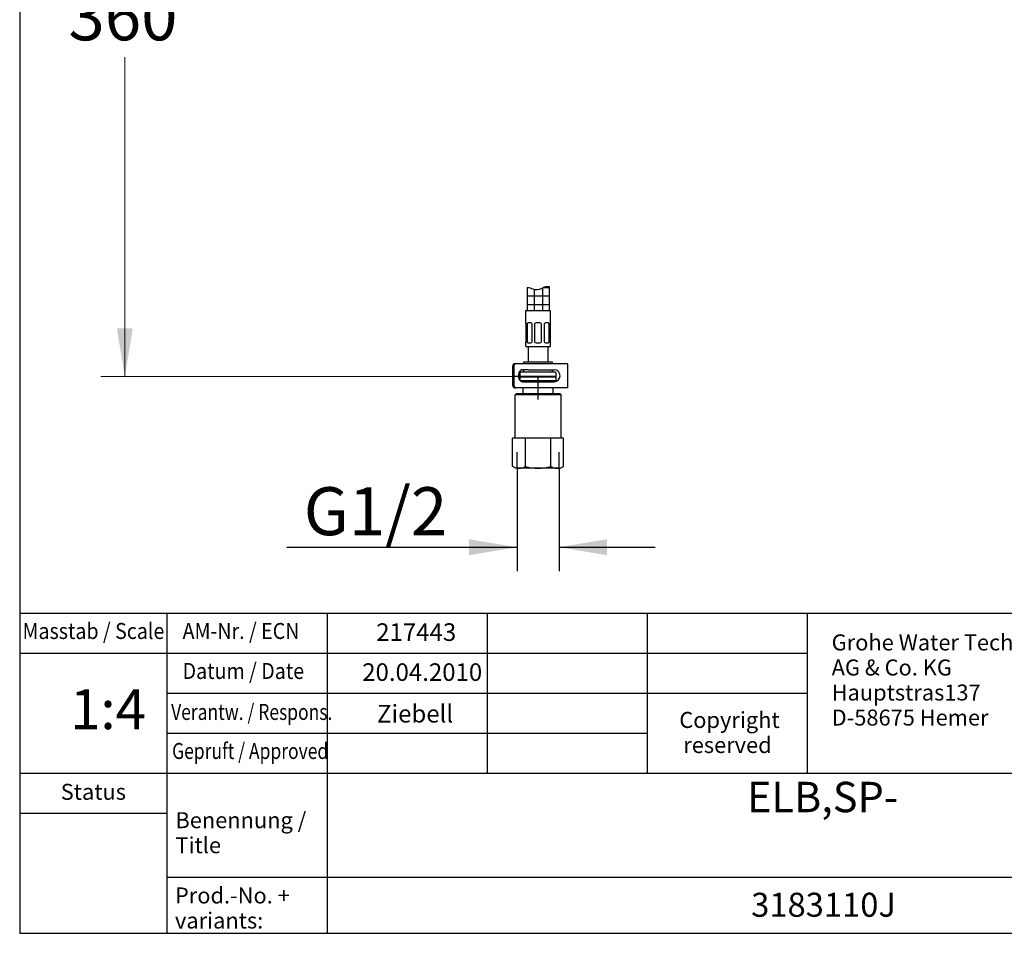
# Model space of a CAD drawing. Units: millimetres. Extents: x 7 to 203, y 4 to 291.
# Drawn here: x 7 to 130, y 5 to 119 of the extents above; entities that cross this region are included whole.
import ezdxf
from ezdxf.enums import TextEntityAlignment as Align
from ezdxf.lldxf.tags import DXFTag

# ---------------------------------------------------------------- set-up
doc = ezdxf.new("R2010")
doc.units = ezdxf.units.MM
for name, color, linetype in [('Default', 7, 'Continuous'), ('Layer16', 7, 'Continuous'), ('Layer3', 7, 'Continuous'), ('Layer7', 7, 'Continuous'), ('MDS_Layer_0', 7, 'Continuous'), ('MDS_Layer_19', 7, 'Continuous'), ('MDS_Layer_20', 7, 'Continuous'), ('MDS_Layer_50', 7, 'Continuous'), ('Standard', 7, 'Continuous')]:
    doc.layers.add(name, color=color, linetype=linetype)
doc.styles.add('SEACAD_arial_ttf', font='arial.ttf')
doc.styles.add('SEACAD_seiso_ttf', font='seiso.ttf')
tags = doc.linetypes.add('CENTER2', pattern=[28.575, 19.05, -3.175, 3.175, -3.175]).pattern_tags.tags
tags[10:11] = [DXFTag(74, 4), DXFTag(75, 0), DXFTag(340, '0'), DXFTag(46, 0.0), DXFTag(50, 0.0), DXFTag(44, 0.0), DXFTag(45, 0.0)]
tags[8:9] = [DXFTag(74, 4), DXFTag(75, 0), DXFTag(340, '0'), DXFTag(46, 0.0), DXFTag(50, 0.0), DXFTag(44, 0.0), DXFTag(45, 0.0)]
tags[6:7] = [DXFTag(74, 4), DXFTag(75, 0), DXFTag(340, '0'), DXFTag(46, 0.0), DXFTag(50, 0.0), DXFTag(44, 0.0), DXFTag(45, 0.0)]
tags[4:5] = [DXFTag(74, 4), DXFTag(75, 0), DXFTag(340, '0'), DXFTag(46, 0.0), DXFTag(50, 0.0), DXFTag(44, 0.0), DXFTag(45, 0.0)]
tags = doc.linetypes.add('HIDDEN2', pattern=[4.7625, 3.175, -1.5875]).pattern_tags.tags
tags[6:7] = [DXFTag(74, 4), DXFTag(75, 0), DXFTag(340, '0'), DXFTag(46, 0.0), DXFTag(50, 0.0), DXFTag(44, 0.0), DXFTag(45, 0.0)]
tags[4:5] = [DXFTag(74, 4), DXFTag(75, 0), DXFTag(340, '0'), DXFTag(46, 0.0), DXFTag(50, 0.0), DXFTag(44, 0.0), DXFTag(45, 0.0)]
doc.dimstyles.new('$DDT_AUDIT_GENERATED_(F5F)', dxfattribs={"dimtxt": 6, "dimasz": 6, "dimexe": 3, "dimexo": 0, "dimgap": 3, "dimtad": 0, "dimtih": 1, "dimtoh": 1, "dimdec": 0, "dimlfac": 4, "dimtxsty": 'SEACAD_arial_ttf', "dimblk1": '_SE_FILLED', "dimblk2": '_SE_FILLED', "dimsah": 1, "dimcen": 3, "dimclrd": 136, "dimclre": 136, "dimclrt": 136, "dimadec": 0, "dimazin": 0, "dimtfac": 1, "dimtdec": 0, "dimtofl": 0, "dimtmove": 0, "dimatfit": 3, "dimfxl": 0, "dimtolj": 1, "dimarcsym": 0})
doc.dimstyles.new('JIS', dxfattribs={"dimtxt": 6, "dimasz": 6, "dimexe": 3, "dimexo": 0, "dimgap": 3, "dimtad": 1, "dimlfac": 4, "dimdsep": 46, "dimtxsty": 'SEACAD_arial_ttf', "dimblk1": '_SE_FILLED', "dimblk2": '_SE_FILLED', "dimsah": 1, "dimcen": 3, "dimclrd": 136, "dimclre": 136, "dimclrt": 136, "dimadec": 0, "dimazin": 0, "dimtfac": 1, "dimtofl": 0, "dimtmove": 0, "dimatfit": 3, "dimfxl": 0, "dimtolj": 1, "dimarcsym": 0})

# ---------------------------------------------------------------- blocks, each defined once
blk = doc.blocks.new('DMBLK20')
at = {"layer": 'Layer3', "linetype": 'Continuous', "lineweight": 30}
for points in [[(62.75, 52.26), (68.75, 53.26), (62.75, 54.26)], [(79.99, 52.26), (79.99, 54.26), (73.99, 53.26)]]:
    blk.add_hatch(color=136, dxfattribs=at).paths.add_polyline_path(points)
at = {"layer": 'Layer3', "color": 136, "linetype": 'Continuous', "lineweight": 30}
for p, q in [((68.75, 63.12), (68.75, 50.26)), ((73.99, 63.12), (73.99, 50.26)), ((39.99, 53.26), (68.75, 53.26)), ((73.99, 53.26), (85.99, 53.26))]:
    blk.add_line(p, q, dxfattribs=at)
at = {"layer": 'Layer3', "color": 136, "linetype": 'Continuous', "lineweight": 30, "style": 'SEACAD_arial_ttf'}
blk.add_text('G1/2', height=6, dxfattribs=at).set_placement((42.09, 60.76), align=Align.TOP_LEFT)
blk = doc.blocks.new('_SE_FILLED')
at = {"color": 0}
blk.add_line((0, 0), (-1, 0), dxfattribs=at)
blk.add_solid([(0, 0), (-1, -0.1665), (-1, 0.1665), (0, 0)], dxfattribs=at)
blk = doc.blocks.new('DMBLK21')
at = {"layer": 'Layer3', "linetype": 'Continuous', "lineweight": 20}
for points in [[(18.74, 158.62), (20.74, 158.62), (19.74, 164.62)], [(18.74, 80.62), (19.74, 74.62), (20.74, 80.62)]]:
    blk.add_hatch(color=136, dxfattribs=at).paths.add_polyline_path(points)
at = {"layer": 'Layer3', "color": 136, "linetype": 'Continuous', "lineweight": 20}
for p, q in [((57.87, 164.62), (16.74, 164.62)), ((19.74, 164.62), (19.74, 124.72)), ((19.74, 114.52), (19.74, 74.62)), ((68.27, 74.62), (16.74, 74.62))]:
    blk.add_line(p, q, dxfattribs=at)
at = {"layer": 'Layer3', "color": 136, "linetype": 'Continuous', "lineweight": 20, "style": 'SEACAD_arial_ttf'}
blk.add_text('360', height=6, dxfattribs=at).set_placement((12.69, 122.62), align=Align.TOP_LEFT)

msp = doc.modelspace()

# ---------------------------------------------------------------- hatches: boundary and pattern name
at = {"layer": 'Layer7', "linetype": 'Continuous'}
h = msp.add_hatch(dxfattribs=at)
h.set_pattern_fill('NET', scale=0.333333, style=0, pattern_type=2)
edge = h.paths.add_edge_path()
edge.add_line((69.9992, 82.7978), (72.7492, 82.7978))
edge.add_line((72.7492, 82.7978), (72.7492, 85.8444))
edge.add_spline(control_points=[(72.7492, 85.8444), (72.5535, 85.856), (72.1749, 85.8757), (71.6889, 85.4173), (70.8054, 85.4655), (70.2679, 85.7275), (70.0192, 85.7374), (69.9992, 85.7376)], knot_values=[0, 0, 0, 0, 0.18674119, 0.36037075, 0.74424034, 0.9795907, 1, 1, 1, 1], degree=3, periodic=0)
edge.add_line((69.9992, 85.7376), (69.9992, 82.7978))

# ---------------------------------------------------------------- linework, layer by layer
at = {"layer": 'Default', "color": 7, "linetype": 'Continuous'}
for p, q in [((73.6242, 74.4978), (69.1242, 74.4978)), ((74.2492, 72.3228), (68.4992, 72.3228)), ((69.7804, 63.3693), (69.7804, 66.8728)), ((72.9679, 63.3693), (72.9679, 66.8728)), ((6.6, 45), (203.0049, 45)), ((25, 45), (25, 5)), ((45, 45), (45, 5)), ((65, 45), (65, 25)), ((85, 45), (85, 25)), ((105, 45), (105, 25)), ((6.6, 40), (105, 40)), ((25, 35), (105, 35)), ((25, 30), (85, 30)), ((6.6, 25), (203.0049, 25)), ((6.6, 20), (25, 20)), ((25, 12), (203.0049, 12))]:
    msp.add_line(p, q, dxfattribs=at)
for centre, radius, start, end in [((68.9836, 64.5338), 1.411, 244.384247, 304.384247), ((71.3742, 68.3971), 5.2744, 252.412046, 287.587954), ((73.7648, 64.5338), 1.411, 235.615753, 295.615753)]:
    msp.add_arc(centre, radius, start, end, dxfattribs=at)
at = {"layer": 'Layer16', "color": 7, "linetype": 'CENTER2'}
msp.add_line((71.3742, 71.711), (71.3742, 74.6228), dxfattribs=at)
at = {"layer": 'Layer7', "color": 7, "linetype": 'Continuous'}
for p, q in [((69.9992, 85.7376), (69.9992, 82.7978)), ((72.7492, 85.8444), (72.7492, 82.7978)), ((69.8117, 82.7978), (69.8117, 81.2978)), ((72.9367, 82.7978), (69.8117, 82.7978)), ((72.9367, 81.2978), (72.9367, 82.7978)), ((69.8298, 81.2978), (69.8117, 81.2978)), ((70.4501, 81.2978), (70.1142, 81.2978)), ((71.6117, 81.2978), (71.1367, 81.2978)), ((72.6341, 81.2978), (72.2983, 81.2978)), ((72.9185, 81.2978), (72.9367, 81.2978)), ((69.8742, 78.9228), (69.8742, 81.1978)), ((70.0042, 81.1978), (70.0042, 78.9228)), ((70.6229, 78.9228), (70.6229, 81.1978)), ((70.9367, 81.1978), (70.9367, 78.9228)), ((71.8117, 78.9228), (71.8117, 81.1978)), ((72.1255, 81.1978), (72.1255, 78.9228)), ((72.7442, 78.9228), (72.7442, 81.1978)), ((72.8742, 81.1978), (72.8742, 78.9228)), ((69.8298, 78.8228), (69.8117, 78.8228)), ((69.8117, 78.8228), (69.8117, 78.4228)), ((70.1142, 78.8228), (70.4501, 78.8228)), ((71.1367, 78.8228), (71.6117, 78.8228)), ((72.2983, 78.8228), (72.6341, 78.8228)), ((72.9367, 78.8228), (72.9185, 78.8228)), ((72.9367, 78.4228), (72.9367, 78.8228)), ((72.8117, 78.2978), (69.9367, 78.2978)), ((68.2677, 74.6228), (69.2492, 74.6228))]:
    msp.add_line(p, q, dxfattribs=at)
for centre, radius, start, end in [((70.439, 81.0792), 0.2188, 32.799788, 87.077594), ((71.1367, 81.0478), 0.25, 90, 143.130102), ((71.6117, 81.0478), 0.25, 36.869898, 90), ((72.3066, 81.084), 0.2139, 92.24428, 147.878167), ((70.4417, 79.0365), 0.2139, 272.24428, 327.878167), ((71.1367, 79.0728), 0.25, 216.869898, 270), ((71.6117, 79.0728), 0.25, 270, 323.130102), ((72.3094, 79.0413), 0.2188, 212.799788, 267.077594), ((69.9367, 78.4228), 0.125, 180, 270), ((72.8117, 78.4228), 0.125, 270, 360)]:
    msp.add_arc(centre, radius, start, end, dxfattribs=at)
for points, knots in [([(69.9992, 85.7376), (70.0192, 85.7374), (70.2679, 85.7275), (70.8054, 85.4655), (71.6889, 85.4173), (72.1749, 85.8757), (72.5535, 85.856), (72.7492, 85.8444)], [0, 0, 0, 0, 0.0204093, 0.25575966, 0.63962925, 0.81325881, 1, 1, 1, 1]), ([(69.8742, 81.1978), (69.8708, 81.2134), (69.8671, 81.2273), (69.8593, 81.2519), (69.8552, 81.2627), (69.8434, 81.2885), (69.8359, 81.2978), (69.8298, 81.2978)], [0, 0, 0, 0, 0.25, 0.25, 0.5, 0.5, 1, 1, 1, 1]), ([(70.1142, 81.2978), (70.1025, 81.2978), (70.0913, 81.2955), (70.0699, 81.2866), (70.0596, 81.2799), (70.0316, 81.2542), (70.0159, 81.229), (70.0042, 81.1978)], [0, 0, 0, 0, 0.25, 0.25, 0.5, 0.5, 1, 1, 1, 1]), ([(72.7442, 81.1978), (72.7383, 81.2134), (72.7316, 81.2273), (72.7162, 81.2519), (72.7075, 81.2627), (72.6795, 81.2885), (72.6576, 81.2978), (72.6341, 81.2978)], [0, 0, 0, 0, 0.25, 0.25, 0.5, 0.5, 1, 1, 1, 1]), ([(72.9185, 81.2978), (72.9155, 81.2978), (72.9122, 81.2955), (72.905, 81.2866), (72.9011, 81.2799), (72.8893, 81.2542), (72.881, 81.229), (72.8742, 81.1978)], [0, 0, 0, 0, 0.25, 0.25, 0.5, 0.5, 1, 1, 1, 1]), ([(69.8298, 78.8228), (69.8329, 78.8228), (69.8362, 78.8251), (69.8434, 78.8339), (69.8473, 78.8406), (69.8591, 78.8664), (69.8674, 78.8915), (69.8742, 78.9228)], [0, 0, 0, 0, 0.25, 0.25, 0.5, 0.5, 1, 1, 1, 1]), ([(70.0042, 78.9228), (70.01, 78.9071), (70.0168, 78.8932), (70.0321, 78.8686), (70.0408, 78.8579), (70.0689, 78.8321), (70.0908, 78.8228), (70.1142, 78.8228)], [0, 0, 0, 0, 0.25, 0.25, 0.5, 0.5, 1, 1, 1, 1]), ([(72.6341, 78.8228), (72.6459, 78.8228), (72.6571, 78.8251), (72.6785, 78.8339), (72.6888, 78.8406), (72.7168, 78.8664), (72.7325, 78.8915), (72.7442, 78.9228)], [0, 0, 0, 0, 0.25, 0.25, 0.5, 0.5, 1, 1, 1, 1]), ([(72.8742, 78.9228), (72.8776, 78.9071), (72.8813, 78.8932), (72.8891, 78.8686), (72.8932, 78.8579), (72.905, 78.8321), (72.9125, 78.8228), (72.9185, 78.8228)], [0, 0, 0, 0, 0.25, 0.25, 0.5, 0.5, 1, 1, 1, 1])]:
    msp.add_open_spline(points, degree=3, knots=knots, dxfattribs=at)
for points in [[(70.1456, 81.2978), (70.0572, 81.2978), (70.0042, 81.1978)], [(72.7442, 81.1978), (72.6912, 81.2978), (72.6028, 81.2978)], [(70.0042, 78.9228), (70.0572, 78.8228), (70.1456, 78.8228)], [(72.6028, 78.8228), (72.6912, 78.8228), (72.7442, 78.9228)]]:
    msp.add_rational_spline(points, [1, 0.894427191, 1], degree=2, dxfattribs=at)
at = {"layer": 'MDS_Layer_0', "color": 7, "linetype": 'Continuous'}
for p, q in [((68.1844, 75.8228), (68.1844, 73.5728)), ((68.3259, 75.8228), (68.3259, 73.5728)), ((68.591, 76.1978), (68.4496, 76.1978)), ((69.4958, 76.1978), (68.591, 76.1978)), ((69.4396, 75.4478), (69.4958, 75.4478)), ((70.1455, 76.1978), (69.4958, 76.1978)), ((70.1455, 75.4478), (69.4958, 75.4478)), ((69.4958, 73.9478), (69.4396, 73.9478)), ((69.4958, 73.9478), (70.1455, 73.9478)), ((70.1455, 73.9478), (72.9327, 73.9478)), ((72.9327, 73.9478), (73.3083, 73.9478)), ((68.4496, 73.1978), (68.591, 73.1978)), ((69.4958, 73.1978), (68.591, 73.1978)), ((70.1455, 73.1978), (69.4958, 73.1978))]:
    msp.add_line(p, q, dxfattribs=at)
for points in [[(68.4496, 76.1978), (68.1844, 76.1978), (68.1844, 75.8228)], [(68.591, 76.1978), (68.3259, 76.1978), (68.3259, 75.8228)], [(68.1844, 73.5728), (68.1844, 73.1978), (68.4496, 73.1978)], [(68.3259, 73.5728), (68.3259, 73.1978), (68.591, 73.1978)]]:
    msp.add_rational_spline(points, [1, 0.707106781187, 1], degree=2, dxfattribs=at)
msp.add_rational_spline([(69.4396, 75.4478), (68.9092, 75.4478), (68.9092, 74.6978), (68.9092, 73.9478), (69.4396, 73.9478)], [1, 0.707106781187, 1, 0.707106781187, 1], degree=2, knots=[0, 0, 0, 0.5, 0.5, 1, 1, 1], dxfattribs=at)
at = {"layer": 'MDS_Layer_19', "color": 7, "linetype": 'Continuous'}
for p, q in [((70.1242, 78.2978), (70.1242, 76.3728)), ((72.6242, 76.3728), (72.6242, 78.2978)), ((73.1867, 76.3728), (69.5617, 76.3728)), ((69.5617, 76.3728), (69.5617, 76.1978)), ((73.1867, 76.1978), (73.1867, 76.3728)), ((69.1242, 74.6978), (69.1242, 75.0478)), ((73.5492, 75.1228), (69.1992, 75.1228)), ((69.5617, 75.4478), (69.5617, 75.1228)), ((73.1867, 75.1228), (73.1867, 75.4478)), ((73.6242, 74.6978), (73.6242, 75.0478))]:
    msp.add_line(p, q, dxfattribs=at)
for centre, start, end in [((69.1992, 75.0478), 90, 180), ((73.5492, 75.0478), 0, 90), ((69.1992, 74.6978), 180, 270), ((73.5492, 74.6978), 270, 360)]:
    msp.add_arc(centre, 0.075, start, end, dxfattribs=at)
at = {"layer": 'MDS_Layer_20', "color": 7, "linetype": 'Continuous'}
for p, q in [((69.1242, 74.4978), (69.2492, 74.6228)), ((69.1242, 74.0728), (69.1242, 74.4978)), ((69.1992, 74.6228), (73.5492, 74.6228)), ((73.6242, 74.4978), (73.4992, 74.6228)), ((73.6242, 74.0728), (73.6242, 74.4978)), ((69.4992, 72.4478), (69.4992, 73.1978)), ((73.2492, 72.4478), (73.2492, 73.1978)), ((68.4992, 72.3228), (68.6242, 72.4478)), ((68.4992, 66.8728), (68.4992, 72.3228)), ((74.1242, 72.4478), (68.6242, 72.4478)), ((74.2492, 72.3228), (74.1242, 72.4478)), ((74.2492, 66.8728), (74.2492, 72.3228)), ((68.1867, 63.3693), (68.1867, 66.8728)), ((74.5617, 66.8728), (68.1867, 66.8728)), ((74.5617, 63.3693), (74.5617, 66.8728)), ((68.6137, 63.1228), (68.1867, 63.3693)), ((68.7548, 63.1228), (68.6137, 63.1228)), ((73.9936, 63.1228), (68.7548, 63.1228)), ((73.9936, 63.1228), (74.1346, 63.1228)), ((74.1346, 63.1228), (74.5617, 63.3693))]:
    msp.add_line(p, q, dxfattribs=at)
at = {"layer": 'MDS_Layer_20', "color": 7, "linetype": 'HIDDEN2'}
for p, q in [((68.7542, 63.1228), (68.7542, 65.1228)), ((73.9942, 63.1228), (73.9942, 65.1228))]:
    msp.add_line(p, q, dxfattribs=at)
at = {"layer": 'MDS_Layer_50', "color": 7, "linetype": 'Continuous'}
for p, q in [((72.9327, 76.1978), (70.1455, 76.1978)), ((70.1455, 75.4478), (72.9327, 75.4478)), ((73.3083, 76.1978), (72.9327, 76.1978)), ((72.9327, 75.4478), (73.3083, 75.4478)), ((74.6242, 76.1978), (73.3083, 76.1978)), ((73.3083, 75.4478), (73.3742, 75.4478)), ((75.0742, 76.1978), (74.6242, 76.1978)), ((75.0742, 73.1978), (75.0742, 76.1978)), ((73.6242, 74.0728), (69.1464, 74.0728)), ((73.3742, 73.9478), (73.3083, 73.9478)), ((73.512, 73.9605), (73.6242, 74.0728)), ((72.9327, 73.1978), (70.1455, 73.1978)), ((73.3083, 73.1978), (72.9327, 73.1978)), ((74.6242, 73.1978), (73.3083, 73.1978)), ((75.0742, 73.1978), (74.6242, 73.1978))]:
    msp.add_line(p, q, dxfattribs=at)
msp.add_arc((73.3742, 74.6978), 0.75, 270, 90, dxfattribs=at)
at = {"layer": 'Standard', "color": 7, "linetype": 'Continuous'}
for p, q in [((6.6, 291), (6.6, 5)), ((6.6, 5), (203.0049, 5))]:
    msp.add_line(p, q, dxfattribs=at)

# ---------------------------------------------------------------- texts
at = {"layer": 'Default', "color": 7, "linetype": 'Continuous', "style": 'SEACAD_arial_ttf'}
for s, width, p in [('Masstab / Scale', 0.9, (6.954, 43.792)), ('AM-Nr. / ECN', 0.9, (26.954, 43.792)), ('Datum / Date', 0.9, (26.954, 38.792)), ('Verantw. / Respons.', 0.8, (25.5254, 33.673)), ('Gepruft / Approved', 0.8, (25.6444, 28.792))]:
    msp.add_text(s, height=2, dxfattribs=dict(at, width=width)).set_placement(p, align=Align.TOP_LEFT)
at = {"layer": 'Default', "color": 7, "linetype": 'Continuous'}
for s, height, style, p in [('217443', 2.2, 'SEACAD_seiso_ttf', (51.15, 43.75)), ('Grohe Water Technology', 2, 'SEACAD_arial_ttf', (108.0569, 42.3608)), ('20.04.2010', 2.2, 'SEACAD_seiso_ttf', (49.4, 38.75)), ('AG & Co. KG', 2, 'SEACAD_arial_ttf', (108.0569, 39.2304)), ('Hauptstras137', 2, 'SEACAD_arial_ttf', (108.0569, 36.0999)), ('1:4', 5, 'SEACAD_seiso_ttf', (12.9023, 35.5136)), ('Ziebell', 2.2, 'SEACAD_seiso_ttf', (51.25, 33.55)), ('Copyright', 2, 'SEACAD_arial_ttf', (89.0181, 32.6687)), ('D-58675 Hemer', 2, 'SEACAD_arial_ttf', (108.0569, 32.9695)), ('reserved', 2, 'SEACAD_arial_ttf', (89.5181, 29.5383)), ('Status', 2, 'SEACAD_arial_ttf', (11.726, 23.6899)), ('ELB,SP-', 3.8, 'SEACAD_seiso_ttf', (97.4795, 23.9364)), ('Benennung /', 2, 'SEACAD_arial_ttf', (26.0592, 20.1421)), ('Title', 2, 'SEACAD_arial_ttf', (26.0592, 17.0117)), ('Prod.-No. +', 2, 'SEACAD_arial_ttf', (26.0022, 10.7309)), ('3183110J', 3, 'SEACAD_seiso_ttf', (98, 10.0682)), ('variants:', 2, 'SEACAD_arial_ttf', (26.0022, 7.6004))]:
    msp.add_text(s, height=height, dxfattribs=dict(at, style=style)).set_placement(p, align=Align.TOP_LEFT)

# ---------------------------------------------------------------- dimensions: what is measured, and where the dimension line sits
at = {"layer": 'Layer3', "color": 136, "linetype": 'Continuous', "lineweight": 20}
dim = msp.add_linear_dim(base=(19.7366, 74.6228), p1=(57.8739, 164.6228), p2=(68.2677, 74.6228), angle=90, text='\\A1;<>', dimstyle='$DDT_AUDIT_GENERATED_(F5F)', dxfattribs=at)
dim.commit()
dim.dimension.update_dxf_attribs({"geometry": 'DMBLK21', "text_midpoint": (19.7366, 119.6228), "dimtype": 160})
at = {"layer": 'Layer3', "color": 136, "linetype": 'Continuous', "lineweight": 30}
dim = msp.add_linear_dim(base=(68.7542, 53.2616), p1=(68.7542, 63.1228), p2=(73.9942, 63.1228), angle=0, text='\\A1;G1/2 {}', dimstyle='JIS', dxfattribs=at)
dim.commit()
dim.dimension.update_dxf_attribs({"geometry": 'DMBLK20', "text_midpoint": (66.6553, 53.2616), "dimtype": 161})

doc.saveas('drawing.dxf')
